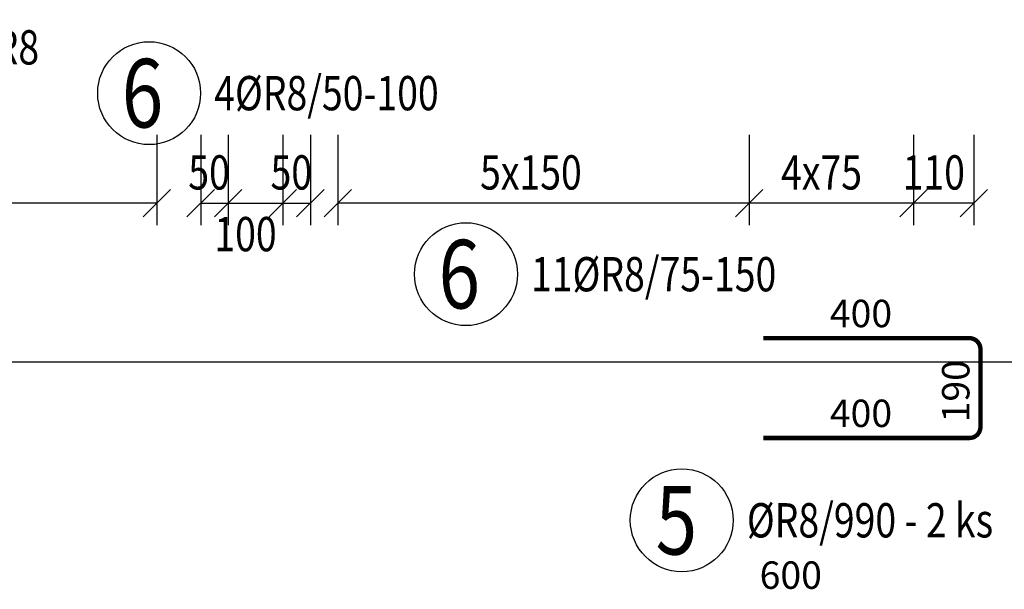
# Model space of a CAD drawing. Units: millimetres. Extents: x 169647 to 190809, y -10176 to 6474.
# Drawn here: x 175864 to 177659, y -5574 to -4535 of the extents above; entities that cross this region are included whole.
import ezdxf

# ---------------------------------------------------------------- set-up
doc = ezdxf.new("R2010")
doc.units = ezdxf.units.MM
doc.header["$LTSCALE"] = 20
doc.layers.add('CUTVIEWLIMITS', color=1, linetype='Continuous', plot=False)
for name, color, linetype in [('KÓTY_POPIS_ŘADY', 2, 'Continuous'), ('POLP_POLOŽKA', 2, 'Continuous'), ('VÝTAHP_VÝTAH', 1, 'Continuous')]:
    doc.layers.add(name, color=color, linetype=linetype)
doc.styles.add('KCE-text', font='romans.shx', dxfattribs={"width": 0.8, "height": 62.5})
doc.styles.get("Standard").update_dxf_attribs({"font": 'txt.shx', "height": 62.5})

msp = doc.modelspace()

# ---------------------------------------------------------------- linework, layer by layer
at = {"layer": 'CUTVIEWLIMITS'}
msp.add_lwpolyline([(169646.6, -5158.8), (178381.6, -5158.8), (178381.6, -2370.2), (169646.6, -2370.2)], close=True, dxfattribs=at)
at = {"layer": 'KÓTY_POPIS_ŘADY', "color": 151}
for p, q in [((176113.7, -4744.7), (176113.7, -4909.7)), ((176193.7, -4744.7), (176193.7, -4909.7)), ((176243.7, -4744.7), (176243.7, -4909.7)), ((176343.7, -4744.7), (176343.7, -4909.7)), ((176393.7, -4744.7), (176393.7, -4909.7)), ((176443.7, -4744.7), (176443.7, -4909.7)), ((177193.7, -4744.7), (177193.7, -4909.7)), ((177493.7, -4744.7), (177493.7, -4909.7)), ((177603.7, -4744.7), (177603.7, -4909.7)), ((176088.7, -4894.7), (176138.7, -4844.7)), ((176218.7, -4844.7), (176168.7, -4894.7)), ((176268.7, -4844.7), (176218.7, -4894.7)), ((176218.7, -4894.7), (176268.7, -4844.7)), ((176368.7, -4844.7), (176318.7, -4894.7)), ((176318.7, -4894.7), (176368.7, -4844.7)), ((176368.7, -4894.7), (176418.7, -4844.7)), ((176468.7, -4844.7), (176418.7, -4894.7)), ((177168.7, -4894.7), (177218.7, -4844.7)), ((177218.7, -4844.7), (177168.7, -4894.7)), ((177468.7, -4894.7), (177518.7, -4844.7)), ((177518.7, -4844.7), (177468.7, -4894.7)), ((177578.7, -4894.7), (177628.7, -4844.7)), ((176113.7, -4869.7), (175063.7, -4869.7)), ((176193.7, -4869.7), (176393.7, -4869.7)), ((177603.7, -4869.7), (176443.7, -4869.7))]:
    msp.add_line(p, q, dxfattribs=at)
at = {"layer": 'POLP_POLOŽKA', "color": 2}
for centre in [(176099.7, -4669), (176677.4, -4999), (177070.9, -5447.7)]:
    msp.add_circle(centre, 93.8, dxfattribs=at)
at = {"layer": 'VÝTAHP_VÝTAH', "const_width": 8}
msp.add_lwpolyline([(177219.5, -5297.7), (177595.5, -5297.7, 0.414214), (177615.5, -5277.7), (177615.5, -5135.7, 0.414214), (177595.5, -5115.7), (177219.5, -5115.7)], format="xyb", dxfattribs=at)

# ---------------------------------------------------------------- texts
at = {"layer": 'KÓTY_POPIS_ŘADY', "color": 2, "style": 'KCE-text', "width": 0.8}
for s, p in [('50', (176171.1, -4844.7)), ('50', (176321.1, -4844.7)), ('5x150', (176703.2, -4844.7)), ('4x75', (177252, -4844.7)), ('110', (177473.7, -4844.7)), ('100', (176218.7, -4957.2))]:
    msp.add_text(s, height=62.5, dxfattribs=at).set_placement(p)
at = {"layer": 'POLP_POLOŽKA', "color": 2, "style": 'KCE-text', "width": 0.8}
for s, p in [('3%%cR8', (175729.5, -4616.7)), ('4%%cR8/50-100', (176218.4, -4700.2)), ('11%%cR8/75-150', (176796.1, -5030.3)), ('%%cR8/990 - 2 ks', (177189.7, -5479))]:
    msp.add_text(s, height=62.5, dxfattribs=at).set_placement(p)
at = {"layer": 'POLP_POLOŽKA', "color": 1, "style": 'KCE-text', "width": 0.8}
for s, p in [('6', (176049.7, -4731.5)), ('6', (176627.4, -5061.5)), ('5', (177023.3, -5510.2))]:
    msp.add_text(s, height=125, dxfattribs=at).set_placement(p)
at = {"layer": 'VÝTAHP_VÝTAH', "color": 0}
for s, p in [('400', (177340.9, -5095.7)), ('400', (177340.9, -5277.7)), ('600', (177212.9, -5572.7))]:
    msp.add_text(s, height=50, dxfattribs=at).set_placement(p)
msp.add_text('190', height=50, rotation=90, dxfattribs=at).set_placement((177595.5, -5269.2))

doc.saveas('drawing.dxf')
